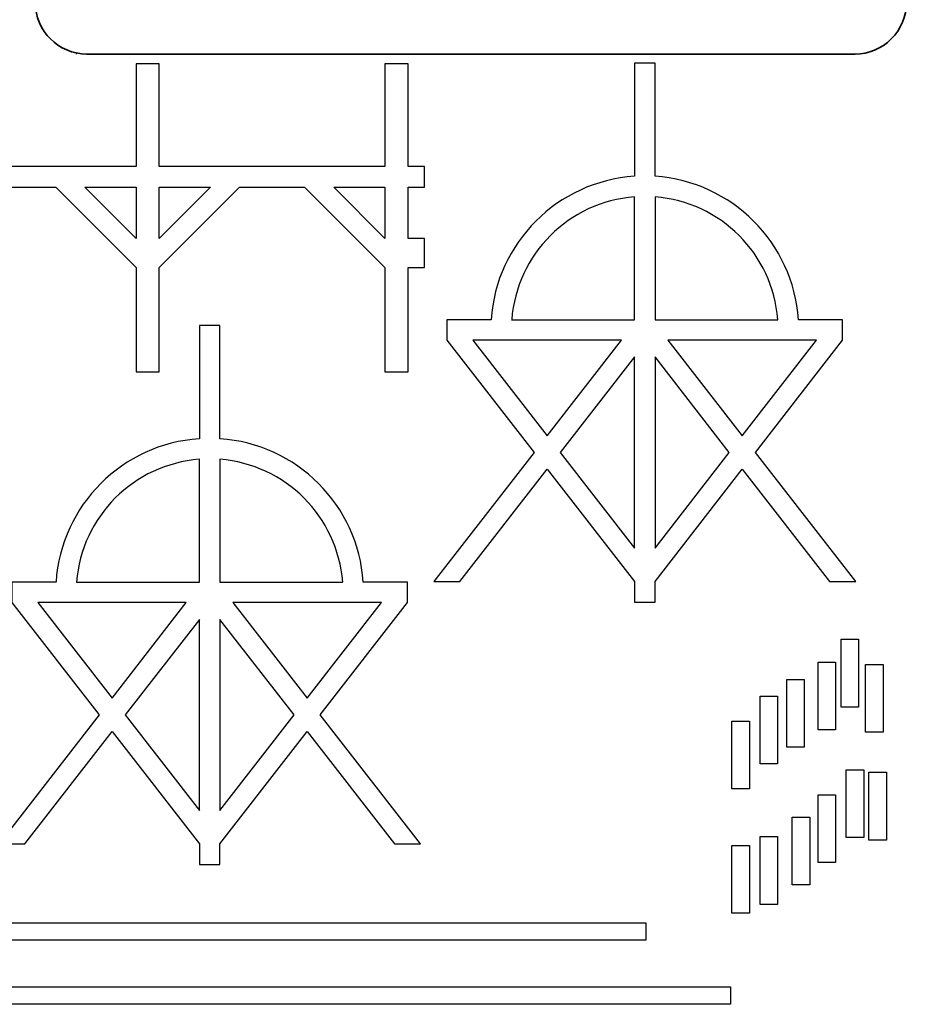
# Model space of a CAD drawing. Units: millimetres. Extents: x 2363 to 3307, y -578 to -133.
# Drawn here: x 2882 to 3055, y -555 to -363 of the extents above; entities that cross this region are included whole.
import ezdxf

# ---------------------------------------------------------------- set-up
doc = ezdxf.new("R2010")
doc.units = ezdxf.units.MM
doc.layers.add('Default', color=178, linetype='Continuous', true_color=0x000000)

msp = doc.modelspace()

# ---------------------------------------------------------------- linework, layer by layer
at = {"layer": 'Default'}
for p, q in [((2893.26, -369.36), (2893.26, -369.3)), ((3042.96, -369.3), (3042.96, -369.36))]:
    msp.add_line(p, q, dxfattribs=at)
at = {"layer": 'Default', "lineweight": 35}
msp.add_line((2895.26, -369.36), (3044.96, -369.36), dxfattribs=at)
at = {"layer": 'Default'}
for points in [[(2876.55, -395.29), (2889.23, -395.29), (2904.89, -410.95), (2904.89, -431.29), (2909.39, -431.29), (2909.39, -410.95), (2925.05, -395.29), (2937.73, -395.29), (2953.39, -410.95), (2953.39, -431.29), (2957.89, -431.29), (2957.89, -410.95), (2961.09, -410.95), (2961.09, -405.29), (2957.89, -405.29), (2957.89, -395.29), (2961.09, -395.29), (2961.09, -391.29), (2957.89, -391.29), (2957.89, -371.29), (2953.39, -371.29), (2953.39, -391.29), (2909.39, -391.29), (2909.39, -371.29), (2904.89, -371.29), (2904.89, -391.29), (2860.89, -391.29)], [(3006, -393.19), (3006, -371.13), (3002, -371.13), (3002, -393.19)], [(2978.07, -421.12), (3002, -421.12), (3002, -397.2)], [(3006, -397.2), (3006, -421.12), (3029.92, -421.12)], [(2974.06, -421.12), (2965.43, -421.12), (2965.43, -425.12), (2982.45, -447), (2962.9, -472.13), (2967.96, -472.13), (2984.98, -450.26), (3002, -472.13), (3002, -476.13), (3006, -476.13), (3006, -472.13), (3023.01, -450.26), (3040.03, -472.13), (3045.1, -472.13), (3025.55, -447), (3042.56, -425.12), (3042.56, -421.12), (3033.93, -421.12)], [(2921.22, -444.32), (2921.22, -422.26), (2917.22, -422.26), (2917.22, -444.32)], [(2893.29, -472.25), (2917.22, -472.25), (2917.22, -448.33)], [(2921.22, -448.33), (2921.22, -472.25), (2945.14, -472.25)], [(2889.28, -472.25), (2880.65, -472.25), (2880.65, -476.25), (2897.67, -498.13), (2878.12, -523.26), (2883.19, -523.26), (2900.2, -501.38), (2917.22, -523.26), (2917.22, -527.26), (2921.22, -527.26), (2921.22, -523.26), (2938.23, -501.38), (2955.25, -523.26), (2960.32, -523.26), (2940.77, -498.13), (2957.78, -476.25), (2957.78, -472.25), (2949.15, -472.25)]]:
    msp.add_lwpolyline(points, dxfattribs=at)
for points in [[(2904.89, -395.29), (2904.89, -405.29), (2894.89, -395.29)], [(2909.39, -405.29), (2909.39, -395.29), (2919.39, -395.29)], [(2953.39, -395.29), (2953.39, -405.29), (2943.39, -395.29)], [(2999.46, -425.12), (2970.5, -425.12), (2984.98, -443.74)], [(3023.01, -443.74), (3037.49, -425.12), (3008.53, -425.12)], [(2987.51, -447), (3002, -465.62), (3002, -428.38)], [(3006, -428.38), (3006, -465.62), (3020.48, -447)], [(2914.68, -476.25), (2885.72, -476.25), (2900.2, -494.87)], [(2938.23, -494.87), (2952.71, -476.25), (2923.75, -476.25)], [(2902.74, -498.13), (2917.22, -516.74), (2917.22, -479.51)], [(2921.22, -479.51), (2921.22, -516.74), (2935.7, -498.13)], [(3045.65, -496.59), (3042.25, -496.59), (3042.25, -483.39), (3045.65, -483.39)], [(3041.16, -501.06), (3037.76, -501.06), (3037.76, -487.86), (3041.16, -487.86)], [(3050.43, -501.49), (3047.03, -501.49), (3047.03, -488.29), (3050.43, -488.29)], [(3035.07, -504.42), (3031.67, -504.42), (3031.67, -491.22), (3035.07, -491.22)], [(3029.89, -507.66), (3026.49, -507.66), (3026.49, -494.46), (3029.89, -494.46)], [(3024.4, -512.53), (3021, -512.53), (3021, -499.33), (3024.4, -499.33)], [(3046.66, -522), (3043.26, -522), (3043.26, -508.8), (3046.66, -508.8)], [(3051.09, -522.5), (3047.69, -522.5), (3047.69, -509.3), (3051.09, -509.3)], [(3041.16, -526.9), (3037.76, -526.9), (3037.76, -513.7), (3041.16, -513.7)], [(3036.14, -531.25), (3032.74, -531.25), (3032.74, -518.05), (3036.14, -518.05)], [(3024.4, -536.77), (3021, -536.77), (3021, -523.57), (3024.4, -523.57)], [(3029.89, -535.05), (3026.49, -535.05), (3026.49, -521.85), (3029.89, -521.85)], [(3004.24, -538.62), (3004.24, -542.02), (2841.44, -542.02), (2841.44, -538.62)], [(3020.74, -551.11), (3020.74, -554.51), (2857.94, -554.51), (2857.94, -551.11)]]:
    msp.add_lwpolyline(points, close=True, dxfattribs=at)
at = {"layer": 'Default', "lineweight": 35}
for centre, start, end in [((2895.26, -359.36), 180.0044, 270.0044), ((3044.97, -359.36), 269.9956, 359.9956)]:
    msp.add_arc(centre, 10, start, end, dxfattribs=at)
at = {"layer": 'Default'}
for centre, radius, start, end in [((3004, -423.12), 30, 93.8226, 176.1774), ((3004, -423.12), 30, 3.8226, 86.1774), ((3004, -423.12), 26, 94.4117, 175.5883), ((3004, -423.12), 26, 4.4117, 85.5883), ((2919.22, -474.25), 30, 93.8226, 176.1774), ((2919.22, -474.25), 30, 3.8226, 86.1774), ((2919.22, -474.25), 26, 94.4117, 175.5883), ((2919.22, -474.25), 26, 4.4117, 85.5883)]:
    msp.add_arc(centre, radius, start, end, dxfattribs=at)

doc.saveas('drawing.dxf')
